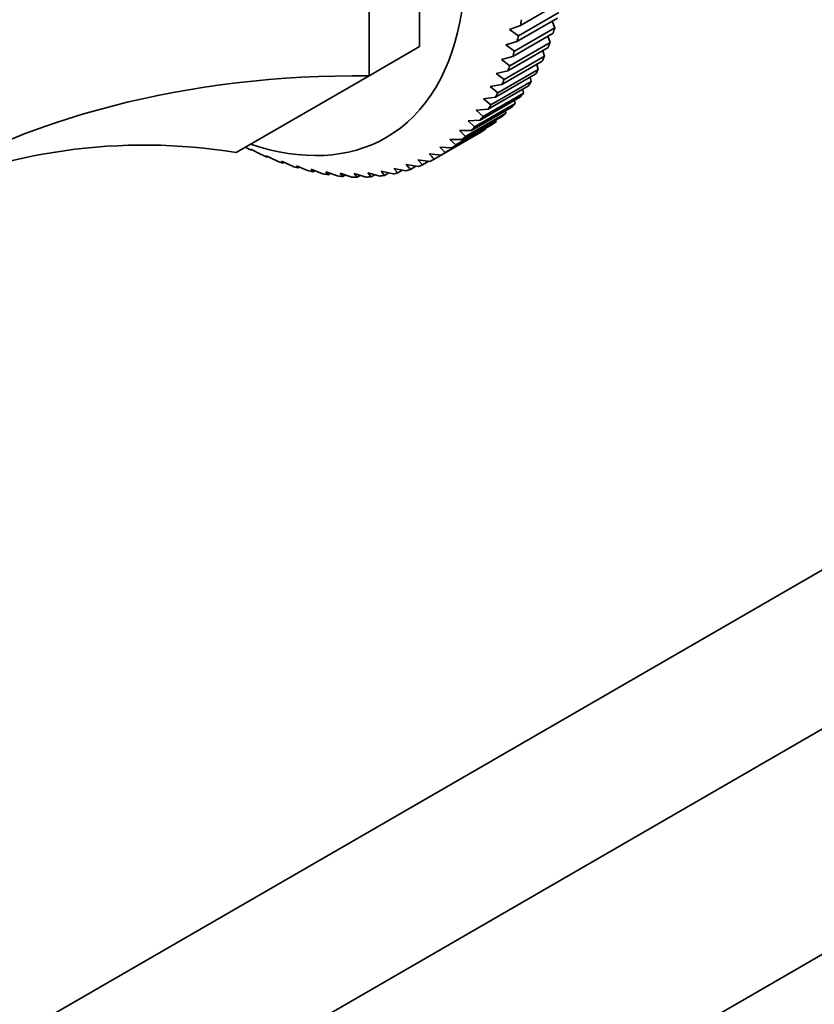
# Model space of a CAD drawing. Units: millimetres. Extents: x 0 to 1584, y 0 to 1299.
# Drawn here: x 261 to 316, y 204 to 273 of the extents above; entities that cross this region are included whole.
import ezdxf
from ezdxf import colors
from ezdxf.entities.mleader import LeaderData, LeaderLine
from ezdxf.math import Vec2, Vec3

# ---------------------------------------------------------------- set-up
doc = ezdxf.new("R2010")
doc.units = ezdxf.units.MM
doc.layers.add('DV7_Défaut', color=7, linetype='Continuous')
doc.layers.add('Défaut', color=7, linetype='Continuous')

# ---------------------------------------------------------------- blocks, each defined once
blk = doc.blocks.new('_DOT')
at = {"color": 0}
blk.add_line((0, 0), (-1, 0), dxfattribs=at)
at = {"color": 0, "const_width": 0.333}
blk.add_lwpolyline([(-0.1665, 0, 1), (0.1665, 0, 1)], format="xyb", close=True, dxfattribs=at)
blk = doc.blocks.new('SE6')
at = {"layer": 'DV7_Défaut', "color": 7, "linetype": 'Continuous', "lineweight": 35}
for p, q in [((288.53, 285.873), (288.53, 270.654)), ((284.994, 283.832), (284.994, 268.612)), ((298.427, 273.757), (295.598, 272.124)), ((298.187, 272.65), (295.358, 271.017)), ((295.453, 271.416), (298.281, 273.049)), ((295.598, 272.124), (294.829, 271.848)), ((294.829, 271.848), (295.453, 271.416)), ((295.177, 270.34), (298.005, 271.973)), ((298.005, 271.973), (297.824, 272.441)), ((297.89, 271.592), (295.062, 269.959)), ((297.674, 270.947), (297.522, 271.379)), ((284.994, 268.612), (288.53, 270.654)), ((295.358, 271.017), (294.575, 270.775)), ((294.575, 270.775), (295.177, 270.34)), ((297.539, 270.585), (294.711, 268.952)), ((294.845, 269.314), (297.674, 270.947)), ((295.062, 269.959), (294.267, 269.75)), ((294.267, 269.75), (294.845, 269.314)), ((294.459, 268.342), (297.288, 269.974)), ((297.288, 269.974), (297.163, 270.369)), ((294.019, 267.425), (296.848, 269.058)), ((297.133, 269.633), (294.305, 268)), ((296.848, 269.058), (296.749, 269.411)), ((284.994, 268.612), (275.674, 263.232)), ((296.674, 268.737), (293.846, 267.104)), ((294.711, 268.952), (293.904, 268.777)), ((293.904, 268.777), (294.459, 268.342)), ((296.356, 268.2), (296.28, 268.51)), ((296.163, 267.901), (293.334, 266.268)), ((294.305, 268), (293.488, 267.858)), ((293.488, 267.858), (294.019, 267.425)), ((293.527, 266.567), (296.356, 268.2)), ((295.812, 267.402), (295.758, 267.667)), ((295.601, 267.126), (292.773, 265.493)), ((292.984, 265.769), (295.812, 267.402)), ((293.846, 267.104), (293.02, 266.996)), ((293.02, 266.996), (293.527, 266.567)), ((294.991, 266.416), (292.162, 264.783)), ((292.391, 265.035), (295.219, 266.668)), ((295.219, 266.668), (295.183, 266.885)), ((294.333, 265.77), (291.504, 264.137)), ((291.75, 264.365), (294.578, 265.998)), ((293.334, 266.268), (292.502, 266.192)), ((292.502, 266.192), (292.984, 265.769)), ((294.578, 265.998), (294.557, 266.165)), ((293.629, 265.193), (290.8, 263.56)), ((291.063, 263.763), (293.891, 265.396)), ((292.773, 265.493), (291.934, 265.45)), ((291.934, 265.45), (292.391, 265.035)), ((293.16, 264.862), (293.157, 264.92)), ((293.891, 265.396), (293.881, 265.51)), ((292.882, 264.684), (290.053, 263.051)), ((290.331, 263.229), (293.16, 264.862)), ((292.162, 264.783), (291.319, 264.772)), ((291.319, 264.772), (291.75, 264.365)), ((276.337, 263.601), (276.325, 263.607)), ((289.952, 263.612), (290.331, 263.229)), ((290.8, 263.56), (289.952, 263.612)), ((290.657, 264.158), (291.063, 263.763)), ((291.504, 264.137), (290.657, 264.158)), ((276.698, 263.466), (276.74, 263.405)), ((277.437, 263.087), (276.698, 263.466)), ((276.74, 263.405), (276.776, 263.426)), ((277.775, 263.008), (277.837, 262.917)), ((278.53, 262.644), (277.775, 263.008)), ((277.837, 262.917), (277.895, 262.95)), ((289.557, 262.765), (290.053, 263.051)), ((278.844, 262.619), (278.927, 262.499)), ((279.613, 262.272), (278.844, 262.619)), ((278.927, 262.499), (279.007, 262.545)), ((279.9, 262.302), (280.006, 262.154)), ((280.683, 261.972), (279.9, 262.302)), ((280.006, 262.154), (280.11, 262.214)), ((287.589, 262.387), (287.891, 262.052)), ((288.436, 262.246), (287.589, 262.387)), ((287.891, 262.052), (288.275, 262.273)), ((288.416, 262.725), (288.743, 262.372)), ((289.264, 262.613), (288.416, 262.725)), ((288.743, 262.372), (289.18, 262.624)), ((280.942, 262.057), (281.07, 261.881)), ((281.737, 261.746), (280.942, 262.057)), ((281.07, 261.881), (281.2, 261.956)), ((281.966, 261.885), (282.118, 261.682)), ((282.773, 261.594), (281.966, 261.885)), ((282.118, 261.682), (282.276, 261.773)), ((282.97, 261.785), (283.146, 261.557)), ((283.787, 261.517), (282.97, 261.785)), ((283.146, 261.557), (283.334, 261.666)), ((283.951, 261.759), (284.151, 261.507)), ((284.776, 261.514), (283.951, 261.759)), ((284.151, 261.507), (284.371, 261.634)), ((284.906, 261.807), (285.131, 261.532)), ((285.738, 261.586), (284.906, 261.807)), ((285.131, 261.532), (285.386, 261.679)), ((285.832, 261.927), (286.082, 261.631)), ((286.671, 261.732), (285.832, 261.927)), ((286.082, 261.631), (286.377, 261.801)), ((286.727, 262.121), (287.003, 261.804)), ((287.571, 261.953), (286.727, 262.121)), ((287.003, 261.804), (287.34, 261.999)), ((324.289, 238.353), (238.937, 189.075)), ((333.954, 232.773), (248.602, 183.495)), ((340.789, 220.935), (255.437, 171.657))]:
    blk.add_line(p, q, dxfattribs=at)
for centre, radius, start, end in [((318.429, 290.821), 40.258, 223.45311, 224.17988), ((307.721, 450.115), 187.897, 264.34439, 264.60461)]:
    blk.add_arc(centre, radius, start, end, dxfattribs=at)
for centre, major_axis, ratio, start_param, end_param in [((272.761, 287.531), (13.425, -23.253), 0.57735, 0, 3.718802), ((304.843, 264.92), (-72.451, -19.413), 0.317837, 4.903907, 5.470257), ((274.882, 288.755), (14.925, -25.851), 0.57735, 0.592572, 0.611705), ((277.711, 290.388), (14.925, -25.851), 0.57735, 0.487852, 0.506986), ((274.882, 288.755), (14.925, -25.851), 0.57735, 0.540212, 0.559345), ((277.711, 290.388), (14.925, -25.851), 0.57735, 0.435492, 0.454626), ((274.882, 288.755), (14.925, -25.851), 0.57735, 0.487852, 0.506986), ((277.711, 290.388), (14.925, -25.851), 0.57735, 0.383132, 0.402266), ((274.882, 288.755), (14.925, -25.851), 0.57735, 0.435492, 0.454626), ((277.711, 290.388), (14.925, -25.851), 0.57735, 0.330772, 0.349906), ((304.843, 206.75), (-67.179, 38.786), 0.717439, 5.381566, 5.923913), ((274.882, 288.755), (14.925, -25.851), 0.57735, 0.383132, 0.402266), ((277.711, 290.388), (14.925, -25.851), 0.57735, 0.278413, 0.297546), ((274.882, 288.755), (14.925, -25.851), 0.57735, 0.330772, 0.349906), ((277.711, 290.388), (14.925, -25.851), 0.57735, 0.226053, 0.245186), ((274.882, 288.755), (14.925, -25.851), 0.57735, 0.278413, 0.297546), ((277.711, 290.388), (14.925, -25.851), 0.57735, 0.173693, 0.192826), ((274.882, 288.755), (14.925, -25.851), 0.57735, 0.226053, 0.245186), ((277.711, 290.388), (14.925, -25.851), 0.57735, 0.121333, 0.140466), ((274.882, 288.755), (14.925, -25.851), 0.57735, 0.173693, 0.192826), ((277.711, 290.388), (14.925, -25.851), 0.57735, 0.068973, 0.088107), ((269.221, 186.184), (0, -77.571), 0.717439, 3.025371, 3.459841), ((272.761, 287.531), (13.425, -23.253), 0.57735, 5.705976, 6.283185), ((274.882, 288.755), (14.925, -25.851), 0.57735, 0.121333, 0.140466), ((277.711, 290.388), (14.925, -25.851), 0.57735, 0.016613, 0.035747), ((274.882, 288.755), (14.925, -25.851), 0.57735, -0.716425, -0.697292), ((274.882, 288.755), (14.925, -25.851), 0.57735, 0.068973, 0.088107), ((274.882, 288.755), (14.925, -25.851), 0.57735, -0.664065, -0.644932), ((274.882, 288.755), (14.925, -25.851), 0.57735, 0.016613, 0.035747), ((274.882, 288.755), (14.925, -25.851), 0.57735, -0.611705, -0.592572), ((274.882, 288.755), (14.925, -25.851), 0.57735, -0.559345, -0.540212), ((274.882, 288.755), (14.925, -25.851), 0.57735, -0.088107, -0.068973), ((274.882, 288.755), (14.925, -25.851), 0.57735, 6.247439, 6.266572), ((274.882, 288.755), (14.925, -25.851), 0.57735, -0.506986, -0.487852), ((274.882, 288.755), (14.925, -25.851), 0.57735, -0.454626, -0.435492), ((274.882, 288.755), (14.925, -25.851), 0.57735, -0.402266, -0.383132), ((274.882, 288.755), (14.925, -25.851), 0.57735, -0.349906, -0.330772), ((274.882, 288.755), (14.925, -25.851), 0.57735, -0.297546, -0.278413), ((274.882, 288.755), (14.925, -25.851), 0.57735, -0.245186, -0.226053), ((274.882, 288.755), (14.925, -25.851), 0.57735, -0.192826, -0.173693), ((274.882, 288.755), (14.925, -25.851), 0.57735, -0.140466, -0.121333)]:
    blk.add_ellipse(centre, major_axis=major_axis, ratio=ratio, start_param=start_param, end_param=end_param, dxfattribs=at)

msp = doc.modelspace()

# ---------------------------------------------------------------- block references
at = {"layer": 'Défaut'}
msp.add_blockref('SE6', (0, 0), dxfattribs=at)

# ---------------------------------------------------------------- leaders
at = {"layer": 'Défaut', "color": 7, "linetype": 'Continuous', "lineweight": 18}
ml = msp.add_multileader_mtext('Standard', dxfattribs=at)
ml.set_content('{\\pxsm0.9;\\fSolid Edge ISO|b1||i0||c0|p34;\\W1.;23/03/2017\\P}', color=256)
ml.set_leader_properties()
ml.set_arrow_properties(name='DOT')
ml.build(insert=Vec2(0, 0))
ml.multileader.update_dxf_attribs({"leader_type": 0, "dogleg_length": 0, "arrow_head_size": 12})
ctx = ml.context
ctx.base_point, ctx.char_height, ctx.arrow_head_size, ctx.landing_gap_size = Vec3(1171.465, 1292.155), 12, 12, 4.2
notes = []
notes.append((ctx, [(0, (0, 0, 0), (0, 0), (1, 0), 1, [])]))
ctx.mtext.insert = Vec3(1173.465, 1298.275)
ml = msp.add_multileader_mtext('Standard', dxfattribs=at)
ml.set_content('{\\pxsm0.9;\\fArial|b1||i0||c0|p34;\\W1.;41SGB\\P}', color=256)
ml.set_leader_properties()
ml.set_arrow_properties(name='DOT')
ml.build(insert=Vec2(0, 0))
ml.multileader.update_dxf_attribs({"leader_type": 0, "dogleg_length": 0, "arrow_head_size": 12})
ctx = ml.context
ctx.base_point, ctx.char_height, ctx.arrow_head_size, ctx.landing_gap_size = Vec3(452.339, 1291.975), 12, 12, 4.2
notes.append((ctx, [(0, (0, 0, 0), (0, 0), (1, 0), 1, [])]))
ctx.mtext.insert = Vec3(454.339, 1298.089)
for ctx, leaders in notes:
    for number, flags, end, landing, length, lines in leaders:
        leader = LeaderData()
        leader.index, (leader.has_last_leader_line, leader.has_dogleg_vector, leader.attachment_direction) = number, flags
        leader.last_leader_point, leader.dogleg_vector, leader.dogleg_length = Vec3(end), Vec3(landing), length
        for number, points, colour, breaks in lines:
            line = LeaderLine()
            line.index, line.vertices, line.color, line.breaks = number, Vec3.list(points), colors.encode_raw_color(colour), breaks
            leader.lines.append(line)
        ctx.leaders.append(leader)

doc.saveas('drawing.dxf')
